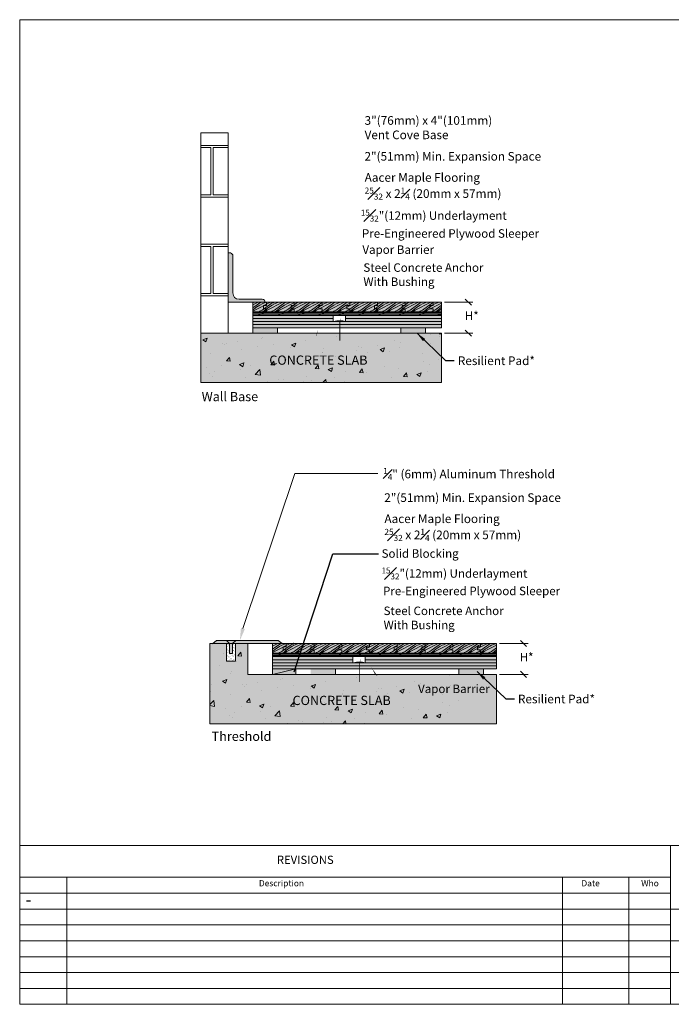
# Model space of a CAD drawing. Units: inches. Extents: x 82 to 188, y -8 to 72.
# Drawn here: x 82 to 135, y -8 to 72 of the extents above; entities that cross this region are included whole.
import ezdxf

# ---------------------------------------------------------------- set-up
doc = ezdxf.new("R2010")
doc.units = ezdxf.units.IN
doc.header["$LTSCALE"] = 2.666667
doc.header["$MEASUREMENT"] = 0
doc.layers.add('bordertitleblock', color=7, linetype='Continuous')
doc.layers.add('Newwalls', color=7, linetype='Continuous')
doc.layers.add('GEOMETRY', color=7, linetype='Continuous', lineweight=20)
doc.styles.get("Standard").update_dxf_attribs({"font": 'arial.ttf', "height": 0.75})
doc.styles.add('STDARCH', font='archfree.shx', dxfattribs={"height": 0.75})
doc.dimstyles.get("Standard").update_dxf_attribs({"dimtxt": 0.18, "dimasz": 0.18, "dimexe": 0.18, "dimexo": 0.0625, "dimgap": 0.09, "dimtad": 0, "dimtih": 1, "dimtoh": 1, "dimdec": 4, "dimzin": 0, "dimdsep": 46, "dimtxsty": 'Standard', "dimcen": 0.09, "dimadec": 0, "dimazin": 0, "dimtfac": 1, "dimtdec": 4, "dimtofl": 0, "dimtmove": 0, "dimatfit": 3, "dimfxl": 0, "dimtolj": 1, "dimtzin": 0, "dimarcsym": 0})

msp = doc.modelspace()

# ---------------------------------------------------------------- hatches: boundary and pattern name
at = {"linetype": 'Continuous', "lineweight": 5}
h = msp.add_hatch(dxfattribs=at)
h.set_pattern_fill('AR-B816C', color=0, scale=0.5, style=0)
h.set_pattern_definition([(0, (97.7225, 53.7612), (4, 4), [7.8125, -0.1875]), (0, (93.7225, 53.9487), (4, 4), [7.8125, -0.1875]), (90, (97.7225, 53.7612), (-4, 4), [-4.1875, 3.8125]), (90, (97.535, 53.7612), (-4, 4), [-4.1875, 3.8125])])
h.paths.add_polyline_path([(96.734, 62.968), (98.948, 62.968), (98.948, 46.741), (96.734, 46.741)])
for color, points in [(33, [(100.948, 48.46), (116.23, 48.46), (116.23, 49.241), (100.948, 49.241)]), (41, [(100.948, 48.46), (116.23, 48.46), (116.23, 48.179), (100.948, 48.179)]), (41, [(100.948, 48.179), (107.448, 48.179), (107.448, 47.679), (108.448, 47.679), (108.448, 48.179), (116.23, 48.179), (116.23, 47.179), (100.948, 47.179)]), (0, [(107.612, 47.709), (108.334, 47.709), (108.334, 47.679), (107.612, 47.679)]), (254, [(96.734, 46.741), (116.23, 46.741), (116.23, 42.741), (96.734, 42.741)]), (254, [(100.549, 21.591), (100.549, 19.091), (120.701, 19.091), (120.701, 15.091), (97.467, 15.091), (97.467, 21.591), (98.799, 21.591), (98.799, 20.152), (99.549, 20.152), (99.549, 21.591)]), (33, [(102.549, 21.591), (120.701, 21.591), (120.701, 20.81), (102.549, 20.81)]), (41, [(120.701, 20.528), (102.549, 20.528), (102.549, 20.81), (120.701, 20.81)]), (41, [(102.549, 20.528), (102.549, 19.528), (120.701, 19.528), (120.701, 20.528), (110.049, 20.528), (110.049, 20.028), (109.049, 20.028), (109.049, 20.528)]), (0, [(109.212, 20.058), (109.935, 20.058), (109.935, 20.028), (109.212, 20.028)]), (40, [(102.549, 19.528), (104.436, 19.528), (104.436, 19.089), (102.549, 19.089)])]:
    msp.add_hatch(color=color, dxfattribs=at).paths.add_polyline_path(points)
at = {"layer": 'Newwalls', "linetype": 'Continuous', "lineweight": 5}
h = msp.add_hatch(color=253, dxfattribs=at)
h.paths.add_polyline_path([(99.323, 52.991, 0.341999), (99.136, 53.233, 0.063254), (99.073, 53.241), (98.948, 53.241), (98.948, 49.241), (99.994, 49.241), (100.076, 49.491), (99.823, 49.491, -0.414214), (99.323, 49.991)])
h.paths.add_polyline_path([(100.076, 49.491), (99.994, 49.241), (101.948, 49.241, 0.414214), (101.698, 49.491)])
h = msp.add_hatch(dxfattribs=at)
h.set_pattern_fill('WOOD', color=256, style=0, pattern_type=2)
h.set_pattern_definition([(21.80141, (11.698, 1.10521), (2, 1), [0.5385165, -4.846648]), (26.56505, (12.098, 0.6052), (1, 1), [1.788854, -0.447214]), (26.56505, (12.498, 0.5052), (1, 1), [0.223607, -0.894427]), (26.56505, (12.498, 1.0052), (1, 1), [0.223607, -0.894427]), (33.69007, (12.098, 0.9052), (1, 1), [0.72111, -2.884441]), (33.69007, (12.198, 0.8052), (1, 1), [0.360555, -3.244996]), (33.69007, (11.798, 0.4052), (1, 1), [0.360555, -3.244996]), (33.69007, (12.198, 0.3052), (1, 1), [0.360555, -3.244996]), (36.8699, (11.698, 0.6052), (1, 1), [0.5, -4.5]), (38.65981, (11.698, 0.40521), (1, 1), [0.6403124, -5.762812]), (45, (11.698, 0.3052), (6e-17, 1), [0.141421, -1.272792])])
h.paths.add_polyline_path([(116.23, 49.241), (115.554, 49.241), (115.554, 48.965), (115.304, 48.965), (115.304, 48.72), (115.554, 48.72), (115.554, 48.46), (116.23, 48.46)])
h.paths.add_polyline_path([(115.304, 48.965), (115.554, 48.965), (115.554, 49.241), (113.304, 49.241), (113.304, 48.965), (113.054, 48.965), (113.054, 48.72), (113.304, 48.72), (113.304, 48.46), (115.554, 48.46), (115.554, 48.72), (115.304, 48.72)])
h.paths.add_polyline_path([(113.054, 48.965), (113.304, 48.965), (113.304, 49.241), (111.054, 49.241), (111.054, 48.965), (110.804, 48.965), (110.804, 48.72), (111.054, 48.72), (111.054, 48.46), (113.304, 48.46), (113.304, 48.72), (113.054, 48.72)])
h.paths.add_polyline_path([(110.804, 48.965), (111.054, 48.965), (111.054, 49.241), (108.804, 49.241), (108.804, 48.965), (108.554, 48.965), (108.554, 48.72), (108.804, 48.72), (108.804, 48.46), (111.054, 48.46), (111.054, 48.72), (110.804, 48.72)])
h.paths.add_polyline_path([(108.804, 49.241), (108.258, 49.241), (108.198, 48.805), (108.132, 48.46), (108.804, 48.46), (108.804, 48.72), (108.554, 48.72), (108.554, 48.965), (108.804, 48.965)])
h.paths.add_polyline_path([(108.198, 48.805), (108.258, 49.241), (106.554, 49.241), (106.554, 48.965), (106.304, 48.965), (106.304, 48.72), (106.554, 48.72), (106.554, 48.46), (108.132, 48.46)])
h.paths.add_polyline_path([(106.554, 49.241), (105.91, 49.241), (105.815, 48.899), (105.692, 48.46), (106.554, 48.46), (106.554, 48.72), (106.304, 48.72), (106.304, 48.965), (106.554, 48.965)])
h.paths.add_polyline_path([(105.91, 49.241), (104.831, 49.241), (104.601, 48.46), (105.692, 48.46), (105.815, 48.899)])
h.paths.add_polyline_path([(104.831, 49.241), (104.304, 49.241), (104.304, 48.965), (104.054, 48.965), (104.054, 48.72), (104.304, 48.72), (104.304, 48.46), (104.601, 48.46)])
h.paths.add_polyline_path([(104.304, 49.241), (102.054, 49.241), (102.054, 48.965), (101.804, 48.965), (101.804, 48.72), (102.054, 48.72), (102.054, 48.46), (104.304, 48.46), (104.304, 48.72), (104.054, 48.72), (104.054, 48.965), (104.304, 48.965)])
h.paths.add_polyline_path([(102.054, 49.241), (100.948, 49.241), (100.948, 48.46), (102.054, 48.46), (102.054, 48.72), (101.804, 48.72), (101.804, 48.965), (102.054, 48.965)])
h = msp.add_hatch(color=256, dxfattribs=at)
h.paths.add_polyline_path([(102.948, 46.741), (102.948, 47.179), (100.948, 47.179), (100.948, 46.741)])
h.paths.add_polyline_path([(114.948, 46.741), (114.948, 47.179), (112.948, 47.179), (112.948, 46.741)])
h = msp.add_hatch(dxfattribs=at)
h.set_pattern_fill('AR-CONC', color=256, scale=0.5, style=0)
h.set_pattern_definition([(50, (11.698, 0.3052), (3.5863, -0.31376), [0.375, -4.125]), (355, (11.698, 0.3052), (-0.69376, 3.76096), [0.3, -3.3]), (100.4514, (11.997, 0.279), (2.89255, 3.4472), [0.3187, -3.50571]), (46.184, (11.698, 1.305), (5.3362, -0.8276), [0.5625, -6.1875]), (96.6356, (12.1427, 1.236), (4.67331, 4.8706), [0.47805, -5.25856]), (351.184, (11.698, 1.305), (4.6733, 4.8706), [0.45, -4.95]), (21, (12.198, 1.0552), (2.984535, -2.013094), [0.375, -4.125]), (326, (12.198, 1.0552), (1.21658, 3.62575), [0.3, -3.3]), (71.4514, (12.4467, 0.8875), (4.20111, 1.61265), [0.3187, -3.50571]), (37.5, (11.698, 0.3052), (0.060799, 1.664469), [0, -3.26, 0, -3.35, 0, -3.3125]), (7.5, (11.698, 0.3052), (1.315348, 1.972059), [0, -1.91, 0, -3.185, 0, -1.2625]), (327.5, (10.583, 0.3052), (2.669112, -0.112774), [0, -1.25, 0, -3.9, 0, -5.175]), (317.5, (10.083, 0.3052), (2.91593, 0.500525), [0, -1.625, 0, -2.59, 0, -3.675])])
h.paths.add_polyline_path([(116.23, 46.073), (115.201, 46.53), (114.725, 46.741), (96.734, 46.741), (96.734, 42.741), (116.23, 42.741)])
h.paths.add_polyline_path([(116.23, 46.741), (114.725, 46.741), (115.201, 46.53), (116.23, 46.073)])
h.paths.add_polyline_path([(102.549, 42.969), (113.299, 42.969), (113.299, 44.169), (102.549, 44.169)], flags=24)
h = msp.add_hatch(dxfattribs=at)
h.set_pattern_fill('AR-CONC', color=256, scale=0.5, style=0)
h.set_pattern_definition([(50, (13.2985, -27.3452), (3.5863, -0.31376), [0.375, -4.125]), (355, (13.2985, -27.3452), (-0.69376, 3.76096), [0.3, -3.3]), (100.4514, (13.5974, -27.3714), (2.89255, 3.4472), [0.3187, -3.50571]), (46.184, (13.2985, -26.3452), (5.3362, -0.8276), [0.5625, -6.1875]), (96.6356, (13.743, -26.414), (4.67331, 4.8706), [0.47805, -5.25856]), (351.184, (13.2985, -26.345), (4.6733, 4.8706), [0.45, -4.95]), (21, (13.7985, -26.5952), (2.984535, -2.013094), [0.375, -4.125]), (326, (13.7985, -26.5952), (1.21658, 3.62575), [0.3, -3.3]), (71.4514, (14.0472, -26.763), (4.20111, 1.61265), [0.3187, -3.50571]), (37.5, (13.2985, -27.3452), (0.060799, 1.664469), [0, -3.26, 0, -3.35, 0, -3.3125]), (7.5, (13.2985, -27.3452), (1.315348, 1.972059), [0, -1.91, 0, -3.185, 0, -1.2625]), (327.5, (12.1835, -27.3452), (2.669112, -0.112774), [0, -1.25, 0, -3.9, 0, -5.175]), (317.5, (11.6835, -27.3452), (2.91593, 0.500525), [0, -1.625, 0, -2.59, 0, -3.675])])
h.paths.add_polyline_path([(117.611, 19.091), (97.467, 19.091), (97.467, 15.091), (117.611, 15.091)])
h.paths.add_polyline_path([(100.549, 21.591), (99.549, 21.591), (99.549, 20.152), (98.799, 20.152), (98.799, 21.591), (97.467, 21.591), (97.467, 19.091), (100.549, 19.091)])
h.paths.add_polyline_path([(104.15, 15.318), (114.9, 15.318), (114.9, 16.518), (104.15, 16.518)], flags=24)
h = msp.add_hatch(color=254, dxfattribs=at)
h.paths.add_polyline_path([(98.801, 21.841), (98.007, 21.841), (97.709, 21.591), (98.799, 21.591), (99.051, 21.591)])
h.paths.add_polyline_path([(101.676, 21.841), (99.551, 21.841), (99.301, 21.591), (99.549, 21.591), (100.549, 21.591), (101.595, 21.591)])
h.paths.add_polyline_path([(103.007, 21.841), (101.676, 21.841), (101.595, 21.591), (102.549, 21.591), (103.332, 21.591)])
at = {"layer": 'Newwalls', "lineweight": 5}
h = msp.add_hatch(dxfattribs=at)
h.set_pattern_fill('AR-SAND', color=256, scale=0.125, style=0)
h.set_pattern_definition([(37.5, (102.48728, 31.06005), (-0.0078742, 0.240853), [0, -0.19, 0, -0.2125, 0, -0.203125]), (7.5, (102.4873, 31.06005), (0.221222, 0.352768), [0, -0.1025, 0, -0.17125, 0, -0.065625]), (327.5, (102.33353, 31.06005), (0.3892677, 0.0007074), [0, -0.0625, 0, -0.225, 0, -0.29375]), (317.5, (102.33353, 31.06005), (0.375766, 0.109709), [0, -0.03125, 0, -0.1475, 0, -0.16875])])
h.paths.add_polyline_path([(99.549, 21.591), (99.301, 21.591), (99.301, 20.796), (99.051, 20.796), (99.051, 21.591), (98.799, 21.591), (98.799, 20.152), (99.549, 20.152)])
at = {"layer": 'Newwalls', "linetype": 'Continuous', "lineweight": 5}
h = msp.add_hatch(color=253, dxfattribs=at)
h.paths.add_polyline_path([(98.801, 21.841), (99.051, 21.591), (99.301, 21.591), (99.551, 21.841)])
h.paths.add_polyline_path([(99.301, 21.591), (99.051, 21.591), (99.051, 20.796), (99.301, 20.796)])
h = msp.add_hatch(color=256, dxfattribs=at)
h.paths.add_polyline_path([(119.639, 19.091), (119.639, 19.528), (117.639, 19.528), (117.639, 19.091)])
h.paths.add_polyline_path([(107.639, 19.091), (107.639, 19.528), (105.639, 19.528), (105.639, 19.091)])

# ---------------------------------------------------------------- linework, layer by layer
at = {"color": 33, "linetype": 'Continuous', "lineweight": 5}
for p, q in [((100.948, 48.387), (116.23, 48.387)), ((100.948, 48.283), (116.23, 48.283)), ((100.948, 47.929), (107.448, 47.929)), ((108.448, 47.929), (116.23, 47.929)), ((100.948, 47.679), (107.448, 47.679)), ((100.948, 47.429), (116.23, 47.429)), ((108.448, 47.679), (116.23, 47.679)), ((102.549, 20.736), (120.701, 20.736)), ((102.549, 20.632), (120.701, 20.632)), ((102.549, 20.278), (109.049, 20.278)), ((102.549, 20.028), (120.701, 20.028)), ((110.049, 20.278), (120.701, 20.278)), ((102.549, 19.778), (120.701, 19.778))]:
    msp.add_line(p, q, dxfattribs=at)
at = {"color": 0, "linetype": 'Continuous', "lineweight": 5}
for p, q in [((100.948, 48.179), (107.448, 48.179)), ((107.448, 47.679), (107.448, 48.179)), ((107.448, 48.179), (107.448, 47.679)), ((108.448, 48.179), (108.448, 47.679)), ((108.448, 47.679), (108.448, 48.179)), ((108.448, 48.179), (116.23, 48.179)), ((116.23, 47.179), (116.23, 48.179)), ((108.448, 47.679), (107.448, 47.679)), ((107.448, 47.679), (108.448, 47.679)), ((102.549, 21.555), (102.549, 20.81)), ((102.549, 20.81), (102.549, 20.528)), ((102.549, 19.528), (102.549, 20.528)), ((102.549, 20.528), (109.049, 20.528)), ((102.549, 20.528), (102.549, 19.528)), ((109.049, 20.528), (102.549, 20.528)), ((109.049, 20.528), (109.049, 20.028)), ((109.049, 20.028), (110.049, 20.028)), ((110.049, 20.028), (110.049, 20.528)), ((110.049, 20.528), (117.611, 20.528)), ((120.701, 20.528), (110.049, 20.528)), ((120.701, 19.528), (120.701, 20.528)), ((102.549, 19.528), (120.701, 19.528)), ((102.549, 19.089), (104.436, 19.528)), ((120.701, 19.091), (120.701, 15.091))]:
    msp.add_line(p, q, dxfattribs=at)
for points in [[(96.734, 62.968), (98.948, 62.968), (98.948, 46.741), (96.734, 46.741)], [(100.948, 48.46), (116.23, 48.46), (116.23, 49.241), (100.948, 49.241)], [(100.948, 48.46), (116.23, 48.46), (116.23, 48.179), (100.948, 48.179)], [(107.612, 47.709), (108.334, 47.709), (108.334, 47.679), (107.612, 47.679)], [(96.734, 46.741), (116.23, 46.741), (116.23, 42.741), (96.734, 42.741)], [(102.549, 21.591), (120.701, 21.591), (120.701, 20.81), (102.549, 20.81)], [(120.701, 20.528), (102.549, 20.528), (102.549, 20.81), (120.701, 20.81)], [(109.212, 20.058), (109.935, 20.058), (109.935, 20.028), (109.212, 20.028)], [(102.549, 19.528), (104.436, 19.528), (104.436, 19.089), (102.549, 19.089)]]:
    msp.add_lwpolyline(points, close=True, dxfattribs=at)
for centre, end in [((101.088, 49.766), 304.74795), ((102.717, 49.766), 304.74795), ((104.346, 49.766), 304.74795), ((105.974, 49.766), 304.74795), ((107.603, 49.766), 304.74795), ((109.232, 49.766), 304.74795), ((110.86, 49.766), 304.74795), ((112.489, 49.766), 304.74795), ((114.118, 49.766), 304.74795), ((115.747, 49.766), 287.68798), ((102.47, 22.116), 304.74795), ((104.099, 22.116), 304.74795), ((105.727, 22.116), 304.74795), ((107.356, 22.116), 304.74795), ((108.985, 22.116), 304.74795), ((110.613, 22.116), 304.74795), ((112.242, 22.116), 304.74795), ((113.871, 22.116), 304.74795), ((115.499, 22.116), 304.74795), ((117.128, 22.116), 304.77289), ((118.757, 22.116), 304.77289)]:
    msp.add_arc(centre, 1.59, 273.33662, end, dxfattribs=at)
at = {"layer": 'bordertitleblock', "lineweight": 5}
for p, q in [((187.543, 72.132), (82.041, 72.132)), ((82.041, 72.132), (82.041, -7.638)), ((94.907, 5.228), (174.677, 5.228)), ((106.487, 5.228), (163.097, 5.228)), ((134.792, 5.228), (134.792, -7.638)), ((82.041, 2.655), (134.792, 2.655)), ((85.874, 2.655), (85.874, -7.638)), ((126.036, 2.655), (126.036, -7.638)), ((131.436, 2.655), (131.436, -7.638)), ((82.041, 1.369), (134.792, 1.369)), ((82.041, 0.082), (134.792, 0.082)), ((134.792, 0.082), (164.868, 0.082)), ((82.041, -1.205), (134.792, -1.205)), ((82.041, -2.491), (134.792, -2.491)), ((134.792, -2.491), (187.543, -2.491)), ((82.041, -3.778), (134.792, -3.778)), ((82.041, -5.064), (134.792, -5.064)), ((134.792, -5.064), (187.543, -5.064)), ((82.041, -6.351), (134.792, -6.351)), ((82.041, -7.638), (187.543, -7.638)), ((106.487, -7.638), (163.097, -7.638))]:
    msp.add_line(p, q, dxfattribs=at)
at = {"layer": 'GEOMETRY', "lineweight": 5}
msp.add_line((94.907, 5.228), (82.041, 5.228), dxfattribs=at)
at = {"layer": 'Newwalls', "linetype": 'Continuous', "lineweight": 5}
for p, q in [((98.948, 62.968), (96.734, 62.968)), ((96.734, 42.741), (96.734, 62.968)), ((118.656, 48.991), (118.156, 49.491)), ((116.48, 49.241), (118.781, 49.241)), ((116.48, 46.741), (118.781, 46.741)), ((118.656, 46.491), (118.156, 46.991)), ((97.467, 21.591), (97.467, 15.091)), ((102.549, 21.555), (102.639, 21.591)), ((102.549, 21.38), (102.971, 21.591)), ((102.699, 21.255), (103.203, 21.591)), ((103.299, 21.455), (103.639, 21.591)), ((103.655, 21.433), (103.971, 21.591)), ((103.699, 20.955), (104.971, 21.591)), ((103.699, 21.255), (104.203, 21.591)), ((104.299, 21.455), (104.639, 21.591)), ((104.699, 21.255), (105.203, 21.591)), ((104.699, 20.955), (105.905, 21.558)), ((105.299, 21.455), (105.639, 21.591)), ((105.905, 21.558), (105.971, 21.591)), ((105.905, 21.392), (106.203, 21.591)), ((106.338, 21.275), (106.971, 21.591)), ((106.404, 21.497), (106.639, 21.591)), ((106.699, 21.255), (107.203, 21.591)), ((107.436, 21.324), (107.971, 21.591)), ((107.495, 21.533), (107.639, 21.591)), ((107.699, 21.255), (108.155, 21.559)), ((107.927, 21.069), (108.971, 21.591)), ((108.155, 21.559), (108.203, 21.591)), ((108.299, 21.455), (108.639, 21.591)), ((108.699, 21.255), (109.203, 21.591)), ((109.299, 21.455), (109.639, 21.591)), ((109.824, 21.338), (110.203, 21.591)), ((109.85, 21.531), (109.971, 21.591)), ((110.155, 21.183), (110.971, 21.591)), ((110.405, 21.497), (110.639, 21.591)), ((110.699, 20.955), (111.971, 21.591)), ((110.699, 21.255), (111.203, 21.591)), ((111.299, 21.455), (111.639, 21.591)), ((111.699, 21.255), (112.203, 21.591)), ((112.299, 21.455), (112.639, 21.591)), ((112.655, 21.433), (112.971, 21.591)), ((112.699, 20.955), (113.971, 21.591)), ((112.699, 21.255), (113.203, 21.591)), ((113.299, 21.455), (113.639, 21.591)), ((113.699, 21.255), (114.203, 21.591)), ((113.699, 20.955), (114.905, 21.558)), ((114.299, 21.455), (114.639, 21.591)), ((114.905, 21.558), (114.971, 21.591)), ((114.905, 21.058), (115.971, 21.591)), ((114.905, 21.392), (115.203, 21.591)), ((115.299, 21.455), (115.639, 21.591)), ((115.699, 21.255), (116.203, 21.591)), ((116.279, 21.245), (116.971, 21.591)), ((116.397, 21.494), (116.639, 21.591)), ((116.699, 21.255), (117.155, 21.559)), ((116.927, 21.069), (117.971, 21.591)), ((117.155, 21.559), (117.203, 21.591)), ((117.299, 21.455), (117.611, 21.58)), ((117.699, 21.255), (118.155, 21.559)), ((117.927, 21.069), (118.971, 21.591)), ((118.155, 21.559), (118.203, 21.591)), ((118.299, 21.455), (118.611, 21.58)), ((118.699, 21.255), (119.155, 21.559)), ((118.927, 21.069), (119.971, 21.591)), ((119.155, 21.559), (119.203, 21.591)), ((119.299, 21.455), (119.611, 21.58)), ((119.699, 21.255), (120.155, 21.559)), ((120.155, 21.559), (120.203, 21.591)), ((120.299, 21.455), (120.611, 21.58)), ((120.951, 21.591), (123.253, 21.591)), ((123.128, 21.341), (122.628, 21.841)), ((102.549, 21.143), (102.699, 21.255)), ((102.549, 20.955), (102.799, 21.155)), ((102.549, 20.855), (102.699, 20.955)), ((102.699, 20.955), (103.405, 21.308)), ((102.799, 21.155), (103.099, 21.355)), ((103.031, 20.81), (103.099, 20.855)), ((103.099, 21.355), (103.299, 21.455)), ((103.099, 21.355), (103.299, 21.455)), ((103.099, 20.855), (103.299, 20.955)), ((103.099, 20.855), (103.299, 20.955)), ((103.299, 20.955), (103.451, 21.069)), ((103.367, 20.81), (103.655, 21.04)), ((103.405, 21.308), (103.418, 21.315)), ((103.418, 21.315), (103.655, 21.433)), ((103.451, 21.069), (103.699, 21.255)), ((103.481, 20.81), (103.655, 20.926)), ((103.655, 21.04), (103.799, 21.155)), ((103.655, 20.926), (103.699, 20.955)), ((103.799, 21.155), (104.099, 21.355)), ((104.031, 20.81), (104.099, 20.855)), ((104.099, 21.355), (104.299, 21.455)), ((104.099, 21.355), (104.299, 21.455)), ((104.099, 20.855), (104.299, 20.955)), ((104.099, 20.855), (104.299, 20.955)), ((104.299, 20.955), (104.699, 21.255)), ((104.367, 20.81), (104.799, 21.155)), ((104.481, 20.81), (104.699, 20.955)), ((104.799, 21.155), (105.099, 21.355)), ((105.031, 20.81), (105.099, 20.855)), ((105.099, 21.355), (105.299, 21.455)), ((105.099, 21.355), (105.299, 21.455)), ((105.099, 20.855), (105.299, 20.955)), ((105.099, 20.855), (105.299, 20.955)), ((105.299, 20.955), (105.655, 21.222)), ((105.367, 20.81), (105.692, 21.069)), ((105.481, 20.81), (105.699, 20.955)), ((105.655, 21.222), (105.699, 21.255)), ((105.692, 21.069), (105.799, 21.155)), ((105.699, 21.255), (105.788, 21.315)), ((105.699, 20.955), (105.905, 21.058)), ((105.788, 21.315), (105.905, 21.392)), ((105.799, 21.155), (106.099, 21.355)), ((105.905, 21.058), (106.338, 21.275)), ((106.031, 20.81), (106.099, 20.855)), ((106.099, 21.355), (106.299, 21.455)), ((106.099, 21.355), (106.299, 21.455)), ((106.099, 20.855), (106.235, 20.923)), ((106.099, 20.855), (106.235, 20.923)), ((106.235, 20.923), (106.299, 20.955)), ((106.235, 20.923), (106.299, 20.955)), ((106.299, 21.455), (106.404, 21.497)), ((106.299, 20.955), (106.699, 21.255)), ((106.367, 20.81), (106.799, 21.155)), ((106.481, 20.81), (106.699, 20.955)), ((106.699, 20.955), (107.436, 21.324)), ((106.799, 21.155), (107.099, 21.355)), ((107.031, 20.81), (107.099, 20.855)), ((107.099, 21.355), (107.299, 21.455)), ((107.099, 21.355), (107.299, 21.455)), ((107.099, 20.855), (107.299, 20.955)), ((107.099, 20.855), (107.299, 20.955)), ((107.299, 21.455), (107.495, 21.533)), ((107.299, 20.955), (107.343, 20.988)), ((107.343, 20.988), (107.699, 21.255)), ((107.367, 20.81), (107.799, 21.155)), ((107.481, 20.81), (107.699, 20.955)), ((107.699, 20.955), (107.927, 21.069)), ((107.799, 21.155), (107.905, 21.226)), ((107.905, 21.226), (108.038, 21.315)), ((108.031, 20.81), (108.099, 20.855)), ((108.038, 21.315), (108.099, 21.355)), ((108.099, 21.355), (108.155, 21.383)), ((108.099, 21.355), (108.155, 21.383)), ((108.099, 20.855), (108.155, 20.883)), ((108.099, 20.855), (108.155, 20.883)), ((108.155, 21.383), (108.299, 21.455)), ((108.155, 21.383), (108.299, 21.455)), ((108.155, 20.883), (108.299, 20.955)), ((108.155, 20.883), (108.299, 20.955)), ((108.299, 20.955), (108.699, 21.255)), ((108.367, 20.81), (108.799, 21.155)), ((108.481, 20.81), (108.699, 20.955)), ((108.699, 20.955), (109.85, 21.531)), ((108.799, 21.155), (109.099, 21.355)), ((109.031, 20.81), (109.099, 20.855)), ((109.099, 21.355), (109.299, 21.455)), ((109.099, 21.355), (109.299, 21.455)), ((109.099, 20.855), (109.299, 20.955)), ((109.099, 20.855), (109.299, 20.955)), ((109.299, 20.955), (109.699, 21.255)), ((109.367, 20.81), (109.799, 21.155)), ((109.481, 20.81), (109.699, 20.955)), ((109.699, 21.255), (109.824, 21.338)), ((109.699, 20.955), (109.767, 20.989)), ((109.767, 20.989), (110.155, 21.183)), ((109.799, 21.155), (110.099, 21.355)), ((109.799, 21.155), (109.799, 21.155)), ((110.031, 20.81), (110.099, 20.855)), ((110.099, 21.355), (110.299, 21.455)), ((110.099, 21.355), (110.299, 21.455)), ((110.099, 20.855), (110.299, 20.955)), ((110.099, 20.855), (110.299, 20.955)), ((110.299, 21.455), (110.405, 21.497)), ((110.299, 20.955), (110.405, 21.035)), ((110.367, 20.81), (110.405, 20.84)), ((110.405, 21.035), (110.699, 21.255)), ((110.405, 20.84), (110.799, 21.155)), ((110.481, 20.81), (110.699, 20.955)), ((110.799, 21.155), (111.099, 21.355)), ((111.031, 20.81), (111.099, 20.855)), ((111.099, 21.355), (111.299, 21.455)), ((111.099, 21.355), (111.299, 21.455)), ((111.099, 20.855), (111.299, 20.955)), ((111.099, 20.855), (111.299, 20.955)), ((111.299, 20.955), (111.699, 21.255)), ((111.367, 20.81), (111.799, 21.155)), ((111.481, 20.81), (111.699, 20.955)), ((111.699, 20.955), (112.405, 21.308)), ((111.799, 21.155), (112.099, 21.355)), ((112.031, 20.81), (112.099, 20.855)), ((112.099, 21.355), (112.299, 21.455)), ((112.099, 21.355), (112.299, 21.455)), ((112.099, 20.855), (112.299, 20.955)), ((112.099, 20.855), (112.299, 20.955)), ((112.299, 20.955), (112.451, 21.069)), ((112.367, 20.81), (112.655, 21.04)), ((112.405, 21.308), (112.418, 21.315)), ((112.418, 21.315), (112.655, 21.433)), ((112.451, 21.069), (112.699, 21.255)), ((112.481, 20.81), (112.655, 20.926)), ((112.655, 21.04), (112.799, 21.155)), ((112.655, 20.926), (112.699, 20.955)), ((112.799, 21.155), (113.099, 21.355)), ((113.031, 20.81), (113.099, 20.855)), ((113.099, 21.355), (113.299, 21.455)), ((113.099, 21.355), (113.299, 21.455)), ((113.099, 20.855), (113.299, 20.955)), ((113.099, 20.855), (113.299, 20.955)), ((113.299, 20.955), (113.699, 21.255)), ((113.367, 20.81), (113.799, 21.155)), ((113.481, 20.81), (113.699, 20.955)), ((113.799, 21.155), (114.099, 21.355)), ((114.031, 20.81), (114.099, 20.855)), ((114.099, 21.355), (114.299, 21.455)), ((114.099, 21.355), (114.299, 21.455)), ((114.099, 20.855), (114.299, 20.955)), ((114.099, 20.855), (114.299, 20.955)), ((114.299, 20.955), (114.655, 21.222)), ((114.367, 20.81), (114.692, 21.069)), ((114.481, 20.81), (114.699, 20.955)), ((114.655, 21.222), (114.699, 21.255)), ((114.692, 21.069), (114.799, 21.155)), ((114.699, 21.255), (114.788, 21.315)), ((114.699, 20.955), (114.905, 21.058)), ((114.788, 21.315), (114.905, 21.392)), ((114.799, 21.155), (115.099, 21.355)), ((115.031, 20.81), (115.099, 20.855)), ((115.099, 21.355), (115.299, 21.455)), ((115.099, 21.355), (115.299, 21.455)), ((115.099, 20.855), (115.299, 20.955)), ((115.099, 20.855), (115.299, 20.955)), ((115.299, 20.955), (115.699, 21.255)), ((115.367, 20.81), (115.799, 21.155)), ((115.481, 20.81), (115.699, 20.955)), ((115.699, 20.955), (116.279, 21.245)), ((115.799, 21.155), (116.099, 21.355)), ((116.031, 20.81), (116.094, 20.852)), ((116.094, 20.852), (116.099, 20.855)), ((116.099, 21.355), (116.299, 21.455)), ((116.099, 21.355), (116.299, 21.455)), ((116.099, 20.855), (116.299, 20.955)), ((116.099, 20.855), (116.299, 20.955)), ((116.299, 21.455), (116.397, 21.494)), ((116.299, 20.955), (116.699, 21.255)), ((116.367, 20.81), (116.799, 21.155)), ((116.481, 20.81), (116.699, 20.955)), ((116.699, 20.955), (116.927, 21.069)), ((116.799, 21.155), (116.905, 21.226)), ((116.905, 21.226), (117.038, 21.315)), ((117.031, 20.81), (117.094, 20.852)), ((117.038, 21.315), (117.099, 21.355)), ((117.094, 20.852), (117.099, 20.855)), ((117.099, 21.355), (117.155, 21.383)), ((117.099, 21.355), (117.155, 21.383)), ((117.099, 20.855), (117.299, 20.955)), ((117.099, 20.855), (117.299, 20.955)), ((117.155, 21.383), (117.299, 21.455)), ((117.155, 21.383), (117.299, 21.455)), ((117.299, 20.955), (117.699, 21.255)), ((117.367, 20.81), (117.799, 21.155)), ((117.481, 20.81), (117.699, 20.955)), ((117.699, 20.955), (117.927, 21.069)), ((117.799, 21.155), (117.905, 21.226)), ((117.905, 21.226), (118.038, 21.315)), ((118.031, 20.81), (118.094, 20.852)), ((118.038, 21.315), (118.099, 21.355)), ((118.094, 20.852), (118.099, 20.855)), ((118.099, 21.355), (118.155, 21.383)), ((118.099, 21.355), (118.155, 21.383)), ((118.099, 20.855), (118.299, 20.955)), ((118.099, 20.855), (118.299, 20.955)), ((118.155, 21.383), (118.299, 21.455)), ((118.155, 21.383), (118.299, 21.455)), ((118.299, 20.955), (118.699, 21.255)), ((118.367, 20.81), (118.799, 21.155)), ((118.481, 20.81), (118.699, 20.955)), ((118.699, 20.955), (118.927, 21.069)), ((118.799, 21.155), (118.905, 21.226)), ((118.905, 21.226), (119.038, 21.315)), ((119.031, 20.81), (119.094, 20.852)), ((119.038, 21.315), (119.099, 21.355)), ((119.094, 20.852), (119.099, 20.855)), ((119.099, 21.355), (119.155, 21.383)), ((119.099, 21.355), (119.155, 21.383)), ((119.099, 20.855), (119.299, 20.955)), ((119.099, 20.855), (119.299, 20.955)), ((119.155, 21.383), (119.299, 21.455)), ((119.155, 21.383), (119.299, 21.455)), ((119.299, 20.955), (119.699, 21.255)), ((119.367, 20.81), (119.799, 21.155)), ((119.481, 20.81), (119.699, 20.955)), ((119.699, 20.955), (119.927, 21.069)), ((119.799, 21.155), (119.905, 21.226)), ((119.905, 21.226), (120.038, 21.315)), ((119.927, 21.069), (120.701, 21.456)), ((120.031, 20.81), (120.094, 20.852)), ((120.038, 21.315), (120.099, 21.355)), ((120.094, 20.852), (120.099, 20.855)), ((120.099, 21.355), (120.155, 21.383)), ((120.099, 21.355), (120.155, 21.383)), ((120.099, 20.855), (120.299, 20.955)), ((120.099, 20.855), (120.299, 20.955)), ((120.155, 21.383), (120.299, 21.455)), ((120.155, 21.383), (120.299, 21.455)), ((120.299, 20.955), (120.699, 21.255)), ((120.367, 20.81), (120.701, 21.077)), ((120.481, 20.81), (120.699, 20.955)), ((120.699, 21.255), (120.701, 21.257)), ((120.699, 20.955), (120.701, 20.956)), ((123.128, 18.841), (122.628, 19.341)), ((120.951, 19.091), (123.253, 19.091))]:
    msp.add_line(p, q, dxfattribs=at)
at = {"layer": 'Newwalls', "lineweight": 5}
for p, q in [((98.948, 62.968), (98.948, 46.741)), ((98.948, 53.241), (99.073, 53.241)), ((99.323, 52.991), (99.323, 49.991)), ((99.823, 49.491), (101.698, 49.491)), ((98.948, 49.241), (116.23, 49.241)), ((100.948, 49.241), (100.948, 48.179)), ((100.948, 49.241), (116.23, 49.241)), ((101.804, 48.965), (101.804, 48.72)), ((102.054, 48.965), (101.804, 48.965)), ((102.054, 48.72), (101.804, 48.72)), ((102.054, 49.241), (102.054, 48.965)), ((102.054, 48.72), (102.054, 48.46)), ((104.304, 48.965), (104.054, 48.965)), ((104.054, 48.965), (104.054, 48.72)), ((104.304, 48.72), (104.054, 48.72)), ((104.304, 49.241), (104.304, 48.965)), ((104.304, 48.72), (104.304, 48.46)), ((106.554, 48.965), (106.304, 48.965)), ((106.304, 48.965), (106.304, 48.72)), ((106.554, 48.72), (106.304, 48.72)), ((106.554, 49.241), (106.554, 48.965)), ((106.554, 48.72), (106.554, 48.46)), ((108.804, 48.965), (108.554, 48.965)), ((108.554, 48.965), (108.554, 48.72)), ((108.804, 48.72), (108.554, 48.72)), ((108.804, 49.241), (108.804, 48.965)), ((108.804, 48.72), (108.804, 48.46)), ((111.054, 48.965), (110.804, 48.965)), ((110.804, 48.965), (110.804, 48.72)), ((111.054, 48.72), (110.804, 48.72)), ((111.054, 49.241), (111.054, 48.965)), ((111.054, 48.72), (111.054, 48.46)), ((113.304, 48.965), (113.054, 48.965)), ((113.054, 48.965), (113.054, 48.72)), ((113.304, 48.72), (113.054, 48.72)), ((113.304, 49.241), (113.304, 48.965)), ((113.304, 48.72), (113.304, 48.46)), ((115.554, 48.965), (115.304, 48.965)), ((115.304, 48.965), (115.304, 48.72)), ((115.554, 48.72), (115.304, 48.72)), ((115.554, 49.241), (115.554, 48.965)), ((115.554, 48.72), (115.554, 48.46)), ((100.948, 48.46), (116.23, 48.46)), ((100.948, 48.179), (116.23, 48.179)), ((100.948, 48.179), (100.948, 47.179)), ((107.448, 48.179), (107.448, 47.679)), ((108.448, 48.179), (108.448, 47.679)), ((100.948, 47.179), (116.23, 47.179)), ((100.948, 47.179), (100.948, 46.741)), ((102.948, 47.179), (102.948, 46.741)), ((107.448, 47.679), (108.448, 47.679)), ((112.948, 47.179), (112.948, 46.741)), ((114.948, 47.179), (114.948, 46.741)), ((96.734, 46.741), (116.23, 46.741)), ((96.734, 42.741), (116.23, 42.741)), ((98.799, 21.591), (97.467, 21.591)), ((98.007, 21.841), (97.709, 21.591)), ((103.007, 21.841), (98.007, 21.841)), ((98.799, 21.591), (98.799, 20.152)), ((98.799, 21.591), (99.549, 21.591)), ((99.051, 21.591), (98.801, 21.841)), ((99.051, 21.591), (99.051, 20.796)), ((99.301, 21.591), (99.551, 21.841)), ((99.301, 21.591), (99.301, 20.796)), ((99.549, 21.591), (99.549, 20.152)), ((100.549, 21.591), (99.549, 21.591)), ((100.549, 21.591), (102.549, 21.591)), ((100.549, 21.591), (100.549, 19.091)), ((102.549, 21.591), (117.611, 21.591)), ((102.917, 21.591), (104.859, 21.591)), ((103.007, 21.841), (103.332, 21.591)), ((103.655, 21.591), (103.655, 21.315)), ((105.905, 21.591), (105.905, 21.315)), ((108.155, 21.591), (108.155, 21.315)), ((110.405, 21.591), (110.405, 21.315)), ((112.655, 21.591), (112.655, 21.315)), ((114.905, 21.591), (114.905, 21.315)), ((117.155, 21.591), (117.155, 21.315)), ((119.405, 21.591), (119.405, 21.315)), ((99.301, 20.796), (99.051, 20.796)), ((103.405, 21.315), (103.405, 21.069)), ((103.655, 21.315), (103.405, 21.315)), ((103.655, 21.069), (103.405, 21.069)), ((103.655, 21.069), (103.655, 20.81)), ((105.905, 21.315), (105.655, 21.315)), ((105.655, 21.315), (105.655, 21.069)), ((105.905, 21.069), (105.655, 21.069)), ((105.905, 21.069), (105.905, 20.81)), ((108.155, 21.315), (107.905, 21.315)), ((107.905, 21.315), (107.905, 21.069)), ((108.155, 21.069), (107.905, 21.069)), ((108.155, 21.069), (108.155, 20.81)), ((110.405, 21.315), (110.155, 21.315)), ((110.155, 21.315), (110.155, 21.069)), ((110.405, 21.069), (110.155, 21.069)), ((110.405, 21.069), (110.405, 20.81)), ((112.655, 21.315), (112.405, 21.315)), ((112.405, 21.315), (112.405, 21.069)), ((112.655, 21.069), (112.405, 21.069)), ((112.655, 21.069), (112.655, 20.81)), ((114.905, 21.315), (114.655, 21.315)), ((114.655, 21.315), (114.655, 21.069)), ((114.905, 21.069), (114.655, 21.069)), ((114.905, 21.069), (114.905, 20.81)), ((117.155, 21.315), (116.905, 21.315)), ((116.905, 21.315), (116.905, 21.069)), ((117.155, 21.069), (116.905, 21.069)), ((117.155, 21.069), (117.155, 20.81)), ((119.405, 21.315), (119.155, 21.315)), ((119.155, 21.315), (119.155, 21.069)), ((119.405, 21.069), (119.155, 21.069)), ((119.405, 21.069), (119.405, 20.81)), ((99.549, 20.152), (98.799, 20.152)), ((102.549, 20.528), (117.611, 20.528)), ((109.049, 20.528), (109.049, 20.028)), ((109.049, 20.028), (110.049, 20.028)), ((110.049, 20.528), (110.049, 20.028)), ((102.549, 19.528), (117.611, 19.528)), ((107.639, 19.528), (107.639, 19.091)), ((117.639, 19.528), (117.639, 19.091)), ((119.639, 19.528), (119.639, 19.091)), ((100.549, 19.091), (120.701, 19.091)), ((97.467, 15.091), (120.701, 15.091))]:
    msp.add_line(p, q, dxfattribs=at)
at = {"layer": 'Newwalls', "linetype": 'Continuous', "lineweight": 5}
for points in [[(99.298, 53.101, 0, 0.333, 0), (99.633, 54.043, 0, 0, 0), (102.962, 63.357, 0, 0, 0), (109.44, 63.357, 0, 0, 0)], [(99.769, 48.551, 0, 0.333, 0), (100.079, 49.502, 0, 0, 0), (103.806, 60.923, 0, 0, 0), (109.467, 60.923, 0, 0, 0)], [(102.654, 49.195, 0, 0.333, 0), (102.918, 50.186, 0, 0, 0), (105.503, 58.667, 0, 0, 0), (109.445, 58.667, 0, 0, 0)], [(104.562, 48.329, 0, 0.333, 0), (104.845, 49.289, 0, 0, 0), (106.903, 56.433, 0, 0, 0), (109.499, 56.433, 0, 0, 0)], [(105.546, 47.936, 0, 0.333, 0), (105.815, 48.899, 0, 0, 0), (107.492, 54.8, 0, 0, 0), (109.553, 54.8, 0, 0, 0)], [(106.125, 46.778, 0, 0.333, 0), (106.391, 47.593, 0, 0, 0), (107.986, 53.563, 0, 0, 0), (109.62, 53.563, 0, 0, 0)], [(107.994, 47.742, 0, 0.333, 0), (108.198, 48.805, 0, 0, 0), (108.594, 51.414, 0, 0, 0), (109.483, 51.414, 0, 0, 0)], [(101.37, 20.901, 0, 0.333, 0), (101.679, 21.851, 0, 0, 0), (105.406, 33.273, 0, 0, 0), (111.067, 33.273, 0, 0, 0)], [(104.255, 21.544, 0, 0.333, 0), (104.518, 22.535, 0, 0, 0), (107.104, 31.017, 0, 0, 0), (111.046, 31.017, 0, 0, 0)], [(106.163, 20.679, 0, 0.333, 0), (106.445, 21.638, 0, 0, 0), (108.157, 27.383, 0, 0, 0), (111.063, 27.383, 0, 0, 0)], [(107.147, 20.285, 0, 0.333, 0), (107.415, 21.249, 0, 0, 0), (108.721, 25.925, 0, 0, 0), (111.046, 25.925, 0, 0, 0)], [(109.594, 20.091, 0, 0.333, 0), (109.799, 21.155, 0, 0, 0), (110.221, 24.217, 0, 0, 0), (111.041, 24.217, 0, 0, 0)], [(110.859, 19.085, 0, 0.333, 0), (111.329, 18.54, 0, 0, 0), (111.831, 17.812, 0, 0, 0), (113.684, 17.812, 0, 0, 0)]]:
    msp.add_lwpolyline(points, format="xyseb", dxfattribs=at)
at = {"layer": 'Newwalls', "lineweight": 5, "const_width": 0.0625}
for points in [[(107.744, 47.742), (108.244, 47.742)], [(107.994, 47.742), (107.994, 46.117)], [(109.344, 20.091), (109.844, 20.091)], [(109.594, 20.091), (109.594, 18.466)]]:
    msp.add_lwpolyline(points, dxfattribs=at)
at = {"layer": 'Newwalls', "lineweight": 5}
msp.add_lwpolyline([(100.137, 22.81), (104.348, 35.364), (111.066, 35.364)], dxfattribs=at)
for centre, radius, start, end in [((99.073, 52.991), 0.25, 75.52249, 90), ((99.073, 52.991), 0.25, 0, 75.52249), ((99.823, 49.991), 0.5, 180, 270), ((101.698, 49.241), 0.25, 0, 90)]:
    msp.add_arc(centre, radius, start, end, dxfattribs=at)
msp.add_solid([(100.298, 22.769), (99.893, 21.84), (99.975, 22.85)], dxfattribs=at)

# ---------------------------------------------------------------- texts
at = {"color": 0, "linetype": 'Continuous', "lineweight": 5, "char_height": 0.75, "width": 12.59623, "attachment_point": 1}
for s, insert in [('Wall Base', (96.793, 41.976)), ('Threshold', (97.602, 14.452))]:
    msp.add_mtext(s, dxfattribs=dict(at, insert=insert))
at = {"layer": 'bordertitleblock', "lineweight": 5, "insert": (102.894, 4.404), "char_height": 0.669, "width": 28.30543, "attachment_point": 1}
msp.add_mtext('REVISIONS', dxfattribs=at)
at = {"layer": 'GEOMETRY', "lineweight": 5, "attachment_point": 1}
for s, insert, char_height, width in [('3"(76mm) x 4"(101mm)\\PVent Cove Base', (110.002, 64.319), 0.7, 30.8028), ('\\A1;{\\H0.7x;\\S1#4;\\H1.429x;" (6mm) Aluminum Threshold}', (111.507, 35.817), 0.7, 30.8028), (' {\\H2x; -}', (82.041, 1.369), 0.5146, 3.83333)]:
    msp.add_mtext(s, dxfattribs=dict(at, insert=insert, char_height=char_height, width=width))
at = {"layer": 'GEOMETRY', "color": 0, "lineweight": 5}
for s, insert, char_height, width, attachment_point in [('2{\\H1x;"(51mm) Min. Expansion Space}', (109.993, 61.414), 0.7, 14.42571, 1), ('\\A1;{\\fArial|b0|i0|c0|p34;Aacer Maple Flooring\\P\\H0.7x;\\S25#32;\\H1.429x; x 2\\H0.7x;\\S1#4;\\H1.429x; (20mm x 57mm)}', (110.009, 59.701), 0.7, 18.85236, 1), ('Resilient Pad*', (117.565, 44.852), 0.7, 14.43053, 1), ('2{\\H1x;"(51mm) Min. Expansion Space}', (111.594, 33.763), 0.7, 14.42571, 1), ('\\A1;{\\fArial|b0|i0|c0|p34;Aacer Maple Flooring\\P\\H0.7x;\\S25#32;\\H1.429x; x 2\\H0.7x;\\S1#4;\\H1.429x; (20mm x 57mm)}', (111.61, 32.051), 0.7, 18.85236, 1), ('Resilient Pad*', (122.436, 17.448), 0.7, 14.43053, 1), ('Description', (103.265, 2.106), 0.5, 44.17782, 5), ('Date', (128.323, 2.106), 0.5, 5.93961, 5), ('Who', (133.139, 2.106), 0.5, 3.69204, 5)]:
    msp.add_mtext(s, dxfattribs=dict(at, insert=insert, char_height=char_height, width=width, attachment_point=attachment_point))
at = {"layer": 'Newwalls', "linetype": 'Continuous', "lineweight": 5}
for p in [(102.277, 44.176), (104.162, 16.608)]:
    msp.add_text('CONCRETE SLAB', height=0.75, dxfattribs=at).set_placement(p)
at = {"layer": 'Newwalls', "linetype": 'Continuous', "lineweight": 5, "char_height": 0.6875}
for s, insert, attachment_point in [('\\A1;{\\H0.7x;\\S15#32;}"(12mm) Underlayment', (115.612, 56.262), 5), ('Pre-Engineered Plywood Sleeper', (116.966, 54.723), 5), ('Vapor Barrier', (112.726, 53.415), 5), ('Steel Concrete Anchor\\PWith Bushing', (109.905, 51.387), 4), ('H*', (118.691, 48.068), 5), ('Solid Blocking', (114.504, 28.795), 5), ('\\A1;{\\H0.7x;\\S15#32;}"(12mm) Underlayment', (117.289, 27.268), 5), ('Pre-Engineered Plywood Sleeper', (118.676, 25.762), 5), ('Steel Concrete Anchor\\PWith Bushing', (111.542, 23.579), 4), ('H*', (123.135, 20.4), 5), ('Vapor Barrier', (117.24, 17.834), 5)]:
    msp.add_mtext(s, dxfattribs=dict(at, insert=insert, attachment_point=attachment_point))

# ---------------------------------------------------------------- leaders
at = {"color": 0, "linetype": 'Continuous', "lineweight": 5}
for points, override in [([(114.252, 46.724), (116.569, 44.513), (117.271, 44.513)], {"dimscale": 8, "dimtxt": 0.09375, "dimasz": 0.1, "dimexe": 0.046875, "dimexo": 0.03125, "dimgap": 0.046875, "dimtad": 0, "dimtih": 0, "dimtoh": 0, "dimzin": 3, "dimlunit": 4, "dimtxsty": 'STDARCH', "dimtsz": 0.03125, "dimcen": 0.046875, "dimclrd": 256, "dimclrt": 4, "dimtfac": 0.85, "dimtix": 1, "dimtofl": 1}), ([(104.297, 19.302), (107.439, 28.845), (111.121, 28.845)], {"dimscale": 8, "dimtxt": 0.09375, "dimasz": 0.125, "dimexe": 0.046875, "dimexo": 0.03125, "dimgap": 0.046875, "dimtad": 0, "dimtih": 0, "dimtoh": 0, "dimzin": 3, "dimlunit": 4, "dimtxsty": 'STDARCH', "dimtsz": 0.03125, "dimcen": 0.046875, "dimclrd": 256, "dimclrt": 4, "dimtfac": 0.85, "dimtix": 1, "dimtofl": 1}), ([(119.123, 19.32), (121.439, 17.109), (122.142, 17.109)], {"dimscale": 8, "dimtxt": 0.09375, "dimasz": 0.1, "dimexe": 0.046875, "dimexo": 0.03125, "dimgap": 0.046875, "dimtad": 0, "dimtih": 0, "dimtoh": 0, "dimzin": 3, "dimlunit": 4, "dimtxsty": 'STDARCH', "dimtsz": 0.03125, "dimcen": 0.046875, "dimclrd": 256, "dimclrt": 4, "dimtfac": 0.85, "dimtix": 1, "dimtofl": 1})]:
    msp.add_leader(points, dimstyle='Standard', override=override, dxfattribs=at)

doc.saveas('drawing.dxf')
